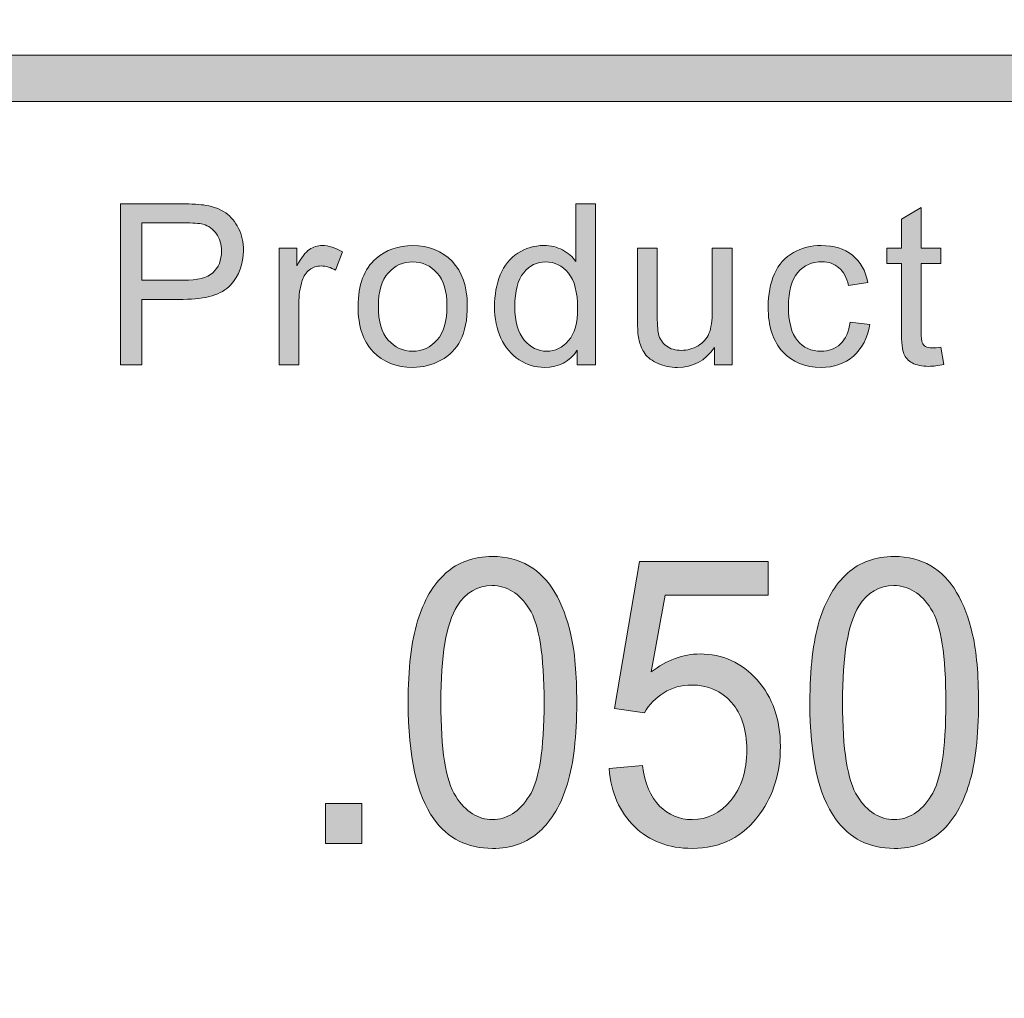
# Model space of a CAD drawing. Units: inches. Extents: x 0 to 8.5, y 0 to 11.
# Drawn here: x 5.2 to 5.5, y 0.7 to 1 of the extents above; entities that cross this region are included whole.
import ezdxf

# ---------------------------------------------------------------- set-up
doc = ezdxf.new("R2010")
doc.units = ezdxf.units.IN
doc.header["$MEASUREMENT"] = 0
doc.layers.add('Layer 1', color=7, linetype='Continuous', lineweight=0)

# ---------------------------------------------------------------- blocks, each defined once
blk = doc.blocks.new('Block_28')
at = {"layer": 'Layer 1'}
h = blk.add_hatch(color=7, dxfattribs=at)
h.dxf.hatch_style = 2
edge = h.paths.add_edge_path()
edge.add_spline(control_points=[(5.34032, 0.78529), (5.34032, 0.77173), (5.34176, 0.7627), (5.34463, 0.75819), (5.34751, 0.7537), (5.35105, 0.75145), (5.35527, 0.75145), (5.35948, 0.75145), (5.36302, 0.75372), (5.3659, 0.75822), (5.36877, 0.76274), (5.37021, 0.77176), (5.37021, 0.78529), (5.37021, 0.79891), (5.36877, 0.80794), (5.3659, 0.81242), (5.36302, 0.81689), (5.35944, 0.81913), (5.35516, 0.81913), (5.35094, 0.81913), (5.34757, 0.81717), (5.34507, 0.81321), (5.34189, 0.80817), (5.34032, 0.79887), (5.34032, 0.78529)], knot_values=[0, 0, 0, 0, 1, 1, 1, 2, 2, 2, 3, 3, 3, 4, 4, 4, 5, 5, 5, 6, 6, 6, 7, 7, 7, 8, 8, 8, 8], degree=3, periodic=0)
edge = h.paths.add_edge_path()
edge.add_spline(control_points=[(5.33088, 0.78529), (5.33088, 0.79507), (5.33179, 0.80294), (5.3336, 0.80889), (5.33542, 0.81486), (5.33813, 0.81946), (5.34172, 0.82269), (5.34531, 0.82591), (5.34983, 0.82754), (5.35527, 0.82754), (5.35928, 0.82754), (5.36279, 0.82665), (5.36583, 0.82486), (5.36886, 0.82307), (5.37135, 0.82049), (5.37333, 0.81713), (5.3753, 0.81376), (5.37684, 0.80967), (5.37797, 0.80484), (5.3791, 0.80001), (5.37965, 0.7935), (5.37965, 0.78529), (5.37965, 0.77559), (5.37876, 0.76777), (5.37695, 0.7618), (5.37515, 0.75585), (5.37245, 0.75123), (5.36887, 0.74799), (5.36528, 0.74474), (5.36074, 0.74311), (5.35527, 0.74311), (5.34805, 0.74311), (5.34239, 0.74597), (5.33827, 0.75168), (5.33335, 0.75856), (5.33088, 0.76976), (5.33088, 0.78529)], knot_values=[0, 0, 0, 0, 1, 1, 1, 2, 2, 2, 3, 3, 3, 4, 4, 4, 5, 5, 5, 6, 6, 6, 7, 7, 7, 8, 8, 8, 9, 9, 9, 10, 10, 10, 11, 11, 11, 12, 12, 12, 12], degree=3, periodic=0)
h = blk.add_hatch(color=7, dxfattribs=at)
h.dxf.hatch_style = 2
edge = h.paths.add_edge_path()
edge.add_spline(control_points=[(5.45654, 0.78529), (5.45654, 0.77173), (5.45798, 0.7627), (5.46086, 0.75819), (5.46373, 0.7537), (5.46727, 0.75145), (5.47149, 0.75145), (5.47571, 0.75145), (5.47925, 0.75372), (5.48212, 0.75822), (5.485, 0.76274), (5.48644, 0.77176), (5.48644, 0.78529), (5.48644, 0.79891), (5.485, 0.80794), (5.48212, 0.81242), (5.47925, 0.81689), (5.47567, 0.81913), (5.47138, 0.81913), (5.46716, 0.81913), (5.4638, 0.81717), (5.46129, 0.81321), (5.45812, 0.80817), (5.45654, 0.79887), (5.45654, 0.78529)], knot_values=[0, 0, 0, 0, 1, 1, 1, 2, 2, 2, 3, 3, 3, 4, 4, 4, 5, 5, 5, 6, 6, 6, 7, 7, 7, 8, 8, 8, 8], degree=3, periodic=0)
edge = h.paths.add_edge_path()
edge.add_spline(control_points=[(5.4471, 0.78529), (5.4471, 0.79507), (5.44801, 0.80294), (5.44983, 0.80889), (5.45165, 0.81486), (5.45436, 0.81946), (5.45794, 0.82269), (5.46153, 0.82591), (5.46605, 0.82754), (5.47149, 0.82754), (5.4755, 0.82754), (5.47902, 0.82665), (5.48206, 0.82486), (5.48508, 0.82307), (5.48758, 0.82049), (5.48956, 0.81713), (5.49152, 0.81376), (5.49307, 0.80967), (5.49419, 0.80484), (5.49532, 0.80001), (5.49588, 0.7935), (5.49588, 0.78529), (5.49588, 0.77559), (5.49498, 0.76777), (5.49318, 0.7618), (5.49137, 0.75585), (5.48867, 0.75123), (5.48509, 0.74799), (5.4815, 0.74474), (5.47697, 0.74311), (5.47149, 0.74311), (5.46427, 0.74311), (5.45862, 0.74597), (5.45449, 0.75168), (5.44957, 0.75856), (5.4471, 0.76976), (5.4471, 0.78529)], knot_values=[0, 0, 0, 0, 1, 1, 1, 2, 2, 2, 3, 3, 3, 4, 4, 4, 5, 5, 5, 6, 6, 6, 7, 7, 7, 8, 8, 8, 9, 9, 9, 10, 10, 10, 11, 11, 11, 12, 12, 12, 12], degree=3, periodic=0)
h = blk.add_hatch(color=7, dxfattribs=at)
h.dxf.hatch_style = 2
edge = h.paths.add_edge_path()
edge.add_spline(control_points=[(5.38898, 0.76618), (5.38898, 0.76618), (5.39863, 0.76708), (5.39863, 0.76708), (5.39933, 0.7619), (5.401, 0.75799), (5.40361, 0.75537), (5.4062, 0.75277), (5.40934, 0.75145), (5.41302, 0.75145), (5.41744, 0.75145), (5.42118, 0.7533), (5.42424, 0.75699), (5.4273, 0.76067), (5.42883, 0.76556), (5.42883, 0.77165), (5.42883, 0.77744), (5.42735, 0.78201), (5.42441, 0.78535), (5.42148, 0.7887), (5.41762, 0.79036), (5.41286, 0.79036), (5.4099, 0.79036), (5.40723, 0.78963), (5.40485, 0.78814), (5.40247, 0.78666), (5.40059, 0.78474), (5.39924, 0.78236), (5.39924, 0.78236), (5.39061, 0.7836), (5.39061, 0.7836), (5.39061, 0.7836), (5.39785, 0.82606), (5.39785, 0.82606), (5.39785, 0.82606), (5.43506, 0.82606), (5.43506, 0.82606), (5.43506, 0.82606), (5.43506, 0.81637), (5.43506, 0.81637), (5.43506, 0.81637), (5.40521, 0.81637), (5.40521, 0.81637), (5.40521, 0.81637), (5.40118, 0.79415), (5.40118, 0.79415), (5.40567, 0.79761), (5.41037, 0.79934), (5.41531, 0.79934), (5.42183, 0.79934), (5.42735, 0.79683), (5.43184, 0.79184), (5.43633, 0.78684), (5.43857, 0.78041), (5.43857, 0.77256), (5.43857, 0.76507), (5.4366, 0.7586), (5.43266, 0.75315), (5.42786, 0.74646), (5.42132, 0.74311), (5.41302, 0.74311), (5.40621, 0.74311), (5.40066, 0.74521), (5.39635, 0.74943), (5.39205, 0.75363), (5.38959, 0.75922), (5.38898, 0.76618)], knot_values=[0, 0, 0, 0, 1, 1, 1, 2, 2, 2, 3, 3, 3, 4, 4, 4, 5, 5, 5, 6, 6, 6, 7, 7, 7, 8, 8, 8, 9, 9, 9, 10, 10, 10, 11, 11, 11, 12, 12, 12, 13, 13, 13, 14, 14, 14, 15, 15, 15, 16, 16, 16, 17, 17, 17, 18, 18, 18, 19, 19, 19, 20, 20, 20, 21, 21, 21, 22, 22, 22, 22], degree=3, periodic=0)
h = blk.add_hatch(color=7, dxfattribs=at)
h.dxf.hatch_style = 2
edge = h.paths.add_edge_path()
edge.add_spline(control_points=[(5.30699, 0.74452), (5.30699, 0.74452), (5.30699, 0.75608), (5.30699, 0.75608), (5.30699, 0.75608), (5.31745, 0.75608), (5.31745, 0.75608), (5.31745, 0.75608), (5.31745, 0.74452), (5.31745, 0.74452), (5.31745, 0.74452), (5.30699, 0.74452), (5.30699, 0.74452)], knot_values=[0, 0, 0, 0, 1, 1, 1, 2, 2, 2, 3, 3, 3, 4, 4, 4, 4], degree=3, periodic=0)
for points, knots in [([(5.33088, 0.78529), (5.33088, 0.79507), (5.33179, 0.80294), (5.3336, 0.80889), (5.33542, 0.81486), (5.33813, 0.81946), (5.34172, 0.82269), (5.34531, 0.82591), (5.34983, 0.82754), (5.35527, 0.82754), (5.35928, 0.82754), (5.36279, 0.82665), (5.36583, 0.82486), (5.36886, 0.82307), (5.37135, 0.82049), (5.37333, 0.81713), (5.3753, 0.81376), (5.37684, 0.80967), (5.37797, 0.80484), (5.3791, 0.80001), (5.37965, 0.7935), (5.37965, 0.78529), (5.37965, 0.77559), (5.37876, 0.76777), (5.37695, 0.7618), (5.37515, 0.75585), (5.37245, 0.75123), (5.36887, 0.74799), (5.36528, 0.74474), (5.36074, 0.74311), (5.35527, 0.74311), (5.34805, 0.74311), (5.34239, 0.74597), (5.33827, 0.75168), (5.33335, 0.75856), (5.33088, 0.76976), (5.33088, 0.78529)], [0, 0, 0, 0, 1, 1, 1, 2, 2, 2, 3, 3, 3, 4, 4, 4, 5, 5, 5, 6, 6, 6, 7, 7, 7, 8, 8, 8, 9, 9, 9, 10, 10, 10, 11, 11, 11, 12, 12, 12, 12]), ([(5.4471, 0.78529), (5.4471, 0.79507), (5.44801, 0.80294), (5.44983, 0.80889), (5.45165, 0.81486), (5.45436, 0.81946), (5.45794, 0.82269), (5.46153, 0.82591), (5.46605, 0.82754), (5.47149, 0.82754), (5.4755, 0.82754), (5.47902, 0.82665), (5.48206, 0.82486), (5.48508, 0.82307), (5.48758, 0.82049), (5.48956, 0.81713), (5.49152, 0.81376), (5.49307, 0.80967), (5.49419, 0.80484), (5.49532, 0.80001), (5.49588, 0.7935), (5.49588, 0.78529), (5.49588, 0.77559), (5.49498, 0.76777), (5.49318, 0.7618), (5.49137, 0.75585), (5.48867, 0.75123), (5.48509, 0.74799), (5.4815, 0.74474), (5.47697, 0.74311), (5.47149, 0.74311), (5.46427, 0.74311), (5.45862, 0.74597), (5.45449, 0.75168), (5.44957, 0.75856), (5.4471, 0.76976), (5.4471, 0.78529)], [0, 0, 0, 0, 1, 1, 1, 2, 2, 2, 3, 3, 3, 4, 4, 4, 5, 5, 5, 6, 6, 6, 7, 7, 7, 8, 8, 8, 9, 9, 9, 10, 10, 10, 11, 11, 11, 12, 12, 12, 12]), ([(5.38898, 0.76618), (5.38898, 0.76618), (5.39863, 0.76708), (5.39863, 0.76708), (5.39933, 0.7619), (5.401, 0.75799), (5.40361, 0.75537), (5.4062, 0.75277), (5.40934, 0.75145), (5.41302, 0.75145), (5.41744, 0.75145), (5.42118, 0.7533), (5.42424, 0.75699), (5.4273, 0.76067), (5.42883, 0.76556), (5.42883, 0.77165), (5.42883, 0.77744), (5.42735, 0.78201), (5.42441, 0.78535), (5.42148, 0.7887), (5.41762, 0.79036), (5.41286, 0.79036), (5.4099, 0.79036), (5.40723, 0.78963), (5.40485, 0.78814), (5.40247, 0.78666), (5.40059, 0.78474), (5.39924, 0.78236), (5.39924, 0.78236), (5.39061, 0.7836), (5.39061, 0.7836), (5.39061, 0.7836), (5.39785, 0.82606), (5.39785, 0.82606), (5.39785, 0.82606), (5.43506, 0.82606), (5.43506, 0.82606), (5.43506, 0.82606), (5.43506, 0.81637), (5.43506, 0.81637), (5.43506, 0.81637), (5.40521, 0.81637), (5.40521, 0.81637), (5.40521, 0.81637), (5.40118, 0.79415), (5.40118, 0.79415), (5.40567, 0.79761), (5.41037, 0.79934), (5.41531, 0.79934), (5.42183, 0.79934), (5.42735, 0.79683), (5.43184, 0.79184), (5.43633, 0.78684), (5.43857, 0.78041), (5.43857, 0.77256), (5.43857, 0.76507), (5.4366, 0.7586), (5.43266, 0.75315), (5.42786, 0.74646), (5.42132, 0.74311), (5.41302, 0.74311), (5.40621, 0.74311), (5.40066, 0.74521), (5.39635, 0.74943), (5.39205, 0.75363), (5.38959, 0.75922), (5.38898, 0.76618)], [0, 0, 0, 0, 1, 1, 1, 2, 2, 2, 3, 3, 3, 4, 4, 4, 5, 5, 5, 6, 6, 6, 7, 7, 7, 8, 8, 8, 9, 9, 9, 10, 10, 10, 11, 11, 11, 12, 12, 12, 13, 13, 13, 14, 14, 14, 15, 15, 15, 16, 16, 16, 17, 17, 17, 18, 18, 18, 19, 19, 19, 20, 20, 20, 21, 21, 21, 22, 22, 22, 22]), ([(5.34032, 0.78529), (5.34032, 0.77173), (5.34176, 0.7627), (5.34463, 0.75819), (5.34751, 0.7537), (5.35105, 0.75145), (5.35527, 0.75145), (5.35948, 0.75145), (5.36302, 0.75372), (5.3659, 0.75822), (5.36877, 0.76274), (5.37021, 0.77176), (5.37021, 0.78529), (5.37021, 0.79891), (5.36877, 0.80794), (5.3659, 0.81242), (5.36302, 0.81689), (5.35944, 0.81913), (5.35516, 0.81913), (5.35094, 0.81913), (5.34757, 0.81717), (5.34507, 0.81321), (5.34189, 0.80817), (5.34032, 0.79887), (5.34032, 0.78529)], [0, 0, 0, 0, 1, 1, 1, 2, 2, 2, 3, 3, 3, 4, 4, 4, 5, 5, 5, 6, 6, 6, 7, 7, 7, 8, 8, 8, 8]), ([(5.45654, 0.78529), (5.45654, 0.77173), (5.45798, 0.7627), (5.46086, 0.75819), (5.46373, 0.7537), (5.46727, 0.75145), (5.47149, 0.75145), (5.47571, 0.75145), (5.47925, 0.75372), (5.48212, 0.75822), (5.485, 0.76274), (5.48644, 0.77176), (5.48644, 0.78529), (5.48644, 0.79891), (5.485, 0.80794), (5.48212, 0.81242), (5.47925, 0.81689), (5.47567, 0.81913), (5.47138, 0.81913), (5.46716, 0.81913), (5.4638, 0.81717), (5.46129, 0.81321), (5.45812, 0.80817), (5.45654, 0.79887), (5.45654, 0.78529)], [0, 0, 0, 0, 1, 1, 1, 2, 2, 2, 3, 3, 3, 4, 4, 4, 5, 5, 5, 6, 6, 6, 7, 7, 7, 8, 8, 8, 8]), ([(5.30699, 0.74452), (5.30699, 0.74452), (5.30699, 0.75608), (5.30699, 0.75608), (5.30699, 0.75608), (5.31745, 0.75608), (5.31745, 0.75608), (5.31745, 0.75608), (5.31745, 0.74452), (5.31745, 0.74452), (5.31745, 0.74452), (5.30699, 0.74452), (5.30699, 0.74452)], [0, 0, 0, 0, 1, 1, 1, 2, 2, 2, 3, 3, 3, 4, 4, 4, 4])]:
    blk.add_open_spline(points, degree=3, knots=knots, dxfattribs=at)
blk = doc.blocks.new('Block_27')
at = {"layer": 'Layer 1'}
blk.add_blockref('Block_28', (0, 0), dxfattribs=at)
blk = doc.blocks.new('Block_48')
at = {"layer": 'Layer 1'}
h = blk.add_hatch(color=7, dxfattribs=at)
h.dxf.hatch_style = 2
edge = h.paths.add_edge_path()
edge.add_spline(control_points=[(5.25385, 0.90742), (5.25385, 0.90742), (5.2659, 0.90742), (5.2659, 0.90742), (5.26987, 0.90742), (5.27269, 0.90815), (5.27437, 0.90963), (5.27604, 0.91112), (5.27688, 0.91319), (5.27688, 0.91589), (5.27688, 0.91783), (5.27638, 0.9195), (5.2754, 0.92088), (5.27441, 0.92228), (5.27313, 0.92319), (5.27151, 0.92364), (5.27047, 0.92391), (5.26855, 0.92405), (5.26576, 0.92405), (5.26576, 0.92405), (5.25385, 0.92405), (5.25385, 0.92405), (5.25385, 0.92405), (5.25385, 0.90742), (5.25385, 0.90742)], knot_values=[0, 0, 0, 0, 1, 1, 1, 2, 2, 2, 3, 3, 3, 4, 4, 4, 5, 5, 5, 6, 6, 6, 7, 7, 7, 8, 8, 8, 8], degree=3, periodic=0)
edge = h.paths.add_edge_path()
edge.add_spline(control_points=[(5.24769, 0.88299), (5.24769, 0.88299), (5.24769, 0.92954), (5.24769, 0.92954), (5.24769, 0.92954), (5.26526, 0.92954), (5.26526, 0.92954), (5.26835, 0.92954), (5.27071, 0.9294), (5.27234, 0.9291), (5.27462, 0.92872), (5.27654, 0.92799), (5.27809, 0.92692), (5.27964, 0.92585), (5.28087, 0.92436), (5.28182, 0.92243), (5.28276, 0.92051), (5.28323, 0.91839), (5.28323, 0.91608), (5.28323, 0.91212), (5.28197, 0.90877), (5.27945, 0.90603), (5.27694, 0.90329), (5.27238, 0.90191), (5.2658, 0.90191), (5.2658, 0.90191), (5.25385, 0.90191), (5.25385, 0.90191), (5.25385, 0.90191), (5.25385, 0.88299), (5.25385, 0.88299), (5.25385, 0.88299), (5.24769, 0.88299), (5.24769, 0.88299)], knot_values=[0, 0, 0, 0, 1, 1, 1, 2, 2, 2, 3, 3, 3, 4, 4, 4, 5, 5, 5, 6, 6, 6, 7, 7, 7, 8, 8, 8, 9, 9, 9, 10, 10, 10, 11, 11, 11, 11], degree=3, periodic=0)
h = blk.add_hatch(color=7, dxfattribs=at)
h.dxf.hatch_style = 2
edge = h.paths.add_edge_path()
edge.add_spline(control_points=[(5.36174, 0.89982), (5.36174, 0.89551), (5.36264, 0.89227), (5.36446, 0.89014), (5.36629, 0.88799), (5.36844, 0.88692), (5.37092, 0.88692), (5.37341, 0.88692), (5.37553, 0.88795), (5.37728, 0.88999), (5.37903, 0.89204), (5.3799, 0.89516), (5.3799, 0.89935), (5.3799, 0.90396), (5.37901, 0.90735), (5.37724, 0.90951), (5.37546, 0.91166), (5.37326, 0.91275), (5.37066, 0.91275), (5.36812, 0.91275), (5.36599, 0.9117), (5.3643, 0.90963), (5.36259, 0.90755), (5.36174, 0.90428), (5.36174, 0.89982)], knot_values=[0, 0, 0, 0, 1, 1, 1, 2, 2, 2, 3, 3, 3, 4, 4, 4, 5, 5, 5, 6, 6, 6, 7, 7, 7, 8, 8, 8, 8], degree=3, periodic=0)
edge = h.paths.add_edge_path()
edge.add_spline(control_points=[(5.3798, 0.88299), (5.3798, 0.88299), (5.3798, 0.88725), (5.3798, 0.88725), (5.37767, 0.8839), (5.37453, 0.88223), (5.37037, 0.88223), (5.36769, 0.88223), (5.36521, 0.88296), (5.36296, 0.88445), (5.3607, 0.88593), (5.35895, 0.88801), (5.35772, 0.89065), (5.35649, 0.89331), (5.35586, 0.89636), (5.35586, 0.89982), (5.35586, 0.90318), (5.35642, 0.90624), (5.35754, 0.90898), (5.35867, 0.91173), (5.36035, 0.91382), (5.36259, 0.91528), (5.36484, 0.91675), (5.36735, 0.91748), (5.37012, 0.91748), (5.37215, 0.91748), (5.37396, 0.91705), (5.37556, 0.91619), (5.37714, 0.91534), (5.37843, 0.91421), (5.37942, 0.91284), (5.37942, 0.91284), (5.37942, 0.92954), (5.37942, 0.92954), (5.37942, 0.92954), (5.3851, 0.92954), (5.3851, 0.92954), (5.3851, 0.92954), (5.3851, 0.88299), (5.3851, 0.88299), (5.3851, 0.88299), (5.3798, 0.88299), (5.3798, 0.88299)], knot_values=[0, 0, 0, 0, 1, 1, 1, 2, 2, 2, 3, 3, 3, 4, 4, 4, 5, 5, 5, 6, 6, 6, 7, 7, 7, 8, 8, 8, 9, 9, 9, 10, 10, 10, 11, 11, 11, 12, 12, 12, 13, 13, 13, 14, 14, 14, 14], degree=3, periodic=0)
h = blk.add_hatch(color=7, dxfattribs=at)
h.dxf.hatch_style = 2
edge = h.paths.add_edge_path()
edge.add_spline(control_points=[(5.48503, 0.8881), (5.48503, 0.8881), (5.48585, 0.88306), (5.48585, 0.88306), (5.48424, 0.88272), (5.4828, 0.88254), (5.48154, 0.88254), (5.47947, 0.88254), (5.47785, 0.88287), (5.47671, 0.88353), (5.47557, 0.88418), (5.47476, 0.88505), (5.4743, 0.88612), (5.47384, 0.88718), (5.47359, 0.88943), (5.47359, 0.89286), (5.47359, 0.89286), (5.47359, 0.91227), (5.47359, 0.91227), (5.47359, 0.91227), (5.4694, 0.91227), (5.4694, 0.91227), (5.4694, 0.91227), (5.4694, 0.91672), (5.4694, 0.91672), (5.4694, 0.91672), (5.47359, 0.91672), (5.47359, 0.91672), (5.47359, 0.91672), (5.47359, 0.92506), (5.47359, 0.92506), (5.47359, 0.92506), (5.47928, 0.92849), (5.47928, 0.92849), (5.47928, 0.92849), (5.47928, 0.91672), (5.47928, 0.91672), (5.47928, 0.91672), (5.48503, 0.91672), (5.48503, 0.91672), (5.48503, 0.91672), (5.48503, 0.91227), (5.48503, 0.91227), (5.48503, 0.91227), (5.47928, 0.91227), (5.47928, 0.91227), (5.47928, 0.91227), (5.47928, 0.89255), (5.47928, 0.89255), (5.47928, 0.89092), (5.47938, 0.88987), (5.47959, 0.8894), (5.47979, 0.88894), (5.48012, 0.88856), (5.48056, 0.88829), (5.48102, 0.88802), (5.48168, 0.88789), (5.48252, 0.88789), (5.48315, 0.88789), (5.484, 0.88795), (5.48503, 0.8881)], knot_values=[0, 0, 0, 0, 1, 1, 1, 2, 2, 2, 3, 3, 3, 4, 4, 4, 5, 5, 5, 6, 6, 6, 7, 7, 7, 8, 8, 8, 9, 9, 9, 10, 10, 10, 11, 11, 11, 12, 12, 12, 13, 13, 13, 14, 14, 14, 15, 15, 15, 16, 16, 16, 17, 17, 17, 18, 18, 18, 19, 19, 19, 20, 20, 20, 20], degree=3, periodic=0)
h = blk.add_hatch(color=7, dxfattribs=at)
h.dxf.hatch_style = 2
edge = h.paths.add_edge_path()
edge.add_spline(control_points=[(5.29352, 0.88299), (5.29352, 0.88299), (5.29352, 0.91672), (5.29352, 0.91672), (5.29352, 0.91672), (5.29868, 0.91672), (5.29868, 0.91672), (5.29868, 0.91672), (5.29868, 0.91161), (5.29868, 0.91161), (5.29998, 0.91399), (5.3012, 0.91557), (5.30231, 0.91633), (5.30343, 0.9171), (5.30465, 0.91748), (5.30598, 0.91748), (5.3079, 0.91748), (5.30987, 0.91686), (5.31185, 0.91564), (5.31185, 0.91564), (5.30988, 0.91033), (5.30988, 0.91033), (5.30849, 0.91116), (5.30709, 0.91157), (5.30569, 0.91157), (5.30444, 0.91157), (5.30332, 0.9112), (5.30233, 0.91044), (5.30134, 0.9097), (5.30062, 0.90865), (5.3002, 0.90732), (5.29956, 0.90529), (5.29925, 0.90306), (5.29925, 0.90065), (5.29925, 0.90065), (5.29925, 0.88299), (5.29925, 0.88299), (5.29925, 0.88299), (5.29352, 0.88299), (5.29352, 0.88299)], knot_values=[0, 0, 0, 0, 1, 1, 1, 2, 2, 2, 3, 3, 3, 4, 4, 4, 5, 5, 5, 6, 6, 6, 7, 7, 7, 8, 8, 8, 9, 9, 9, 10, 10, 10, 11, 11, 11, 12, 12, 12, 13, 13, 13, 13], degree=3, periodic=0)
h = blk.add_hatch(color=7, dxfattribs=at)
h.dxf.hatch_style = 2
edge = h.paths.add_edge_path()
edge.add_spline(control_points=[(5.32225, 0.89985), (5.32225, 0.89553), (5.3232, 0.89229), (5.32509, 0.89015), (5.32697, 0.88801), (5.32935, 0.88692), (5.33219, 0.88692), (5.33503, 0.88692), (5.33739, 0.88801), (5.33927, 0.89016), (5.34116, 0.89232), (5.34211, 0.89562), (5.34211, 0.90004), (5.34211, 0.90422), (5.34116, 0.90738), (5.33926, 0.90952), (5.33736, 0.91168), (5.33502, 0.91275), (5.33219, 0.91275), (5.32935, 0.91275), (5.32697, 0.91168), (5.32509, 0.90953), (5.3232, 0.9074), (5.32225, 0.90417), (5.32225, 0.89985)], knot_values=[0, 0, 0, 0, 1, 1, 1, 2, 2, 2, 3, 3, 3, 4, 4, 4, 5, 5, 5, 6, 6, 6, 7, 7, 7, 8, 8, 8, 8], degree=3, periodic=0)
edge = h.paths.add_edge_path()
edge.add_spline(control_points=[(5.31638, 0.89985), (5.31638, 0.9061), (5.31812, 0.91073), (5.32159, 0.91372), (5.32449, 0.91623), (5.32803, 0.91748), (5.33219, 0.91748), (5.33683, 0.91748), (5.34062, 0.91596), (5.34356, 0.91292), (5.3465, 0.90988), (5.34798, 0.90568), (5.34798, 0.90032), (5.34798, 0.89598), (5.34733, 0.89258), (5.34603, 0.89008), (5.34473, 0.8876), (5.34283, 0.88566), (5.34035, 0.88429), (5.33785, 0.88292), (5.33514, 0.88223), (5.33219, 0.88223), (5.32747, 0.88223), (5.32366, 0.88373), (5.32075, 0.88677), (5.31784, 0.8898), (5.31638, 0.89415), (5.31638, 0.89985)], knot_values=[0, 0, 0, 0, 1, 1, 1, 2, 2, 2, 3, 3, 3, 4, 4, 4, 5, 5, 5, 6, 6, 6, 7, 7, 7, 8, 8, 8, 9, 9, 9, 9], degree=3, periodic=0)
h = blk.add_hatch(color=7, dxfattribs=at)
h.dxf.hatch_style = 2
edge = h.paths.add_edge_path()
edge.add_spline(control_points=[(5.45878, 0.89535), (5.45878, 0.89535), (5.4644, 0.89461), (5.4644, 0.89461), (5.46379, 0.89073), (5.46221, 0.88771), (5.45968, 0.88551), (5.45715, 0.88333), (5.45405, 0.88223), (5.45036, 0.88223), (5.44575, 0.88223), (5.44203, 0.88373), (5.43924, 0.88675), (5.43643, 0.88977), (5.43502, 0.8941), (5.43502, 0.89973), (5.43502, 0.90336), (5.43563, 0.90655), (5.43684, 0.90929), (5.43804, 0.91201), (5.43987, 0.91406), (5.44234, 0.91543), (5.44481, 0.91679), (5.4475, 0.91748), (5.4504, 0.91748), (5.45406, 0.91748), (5.45704, 0.91654), (5.45938, 0.9147), (5.46171, 0.91284), (5.4632, 0.91021), (5.46385, 0.90681), (5.46385, 0.90681), (5.45831, 0.90595), (5.45831, 0.90595), (5.45778, 0.90822), (5.45683, 0.90993), (5.45549, 0.91106), (5.45414, 0.9122), (5.45251, 0.91277), (5.45062, 0.91277), (5.44774, 0.91277), (5.44539, 0.91174), (5.44359, 0.90968), (5.4418, 0.90762), (5.44089, 0.90435), (5.44089, 0.89989), (5.44089, 0.89536), (5.44176, 0.89206), (5.4435, 0.89), (5.44523, 0.88795), (5.4475, 0.88692), (5.4503, 0.88692), (5.45254, 0.88692), (5.45441, 0.88761), (5.45592, 0.889), (5.45742, 0.89037), (5.45837, 0.89248), (5.45878, 0.89535)], knot_values=[0, 0, 0, 0, 1, 1, 1, 2, 2, 2, 3, 3, 3, 4, 4, 4, 5, 5, 5, 6, 6, 6, 7, 7, 7, 8, 8, 8, 9, 9, 9, 10, 10, 10, 11, 11, 11, 12, 12, 12, 13, 13, 13, 14, 14, 14, 15, 15, 15, 16, 16, 16, 17, 17, 17, 18, 18, 18, 19, 19, 19, 19], degree=3, periodic=0)
h = blk.add_hatch(color=7, dxfattribs=at)
h.dxf.hatch_style = 2
edge = h.paths.add_edge_path()
edge.add_spline(control_points=[(5.41946, 0.88299), (5.41946, 0.88299), (5.41946, 0.88794), (5.41946, 0.88794), (5.41683, 0.88413), (5.41326, 0.88223), (5.40876, 0.88223), (5.40677, 0.88223), (5.40491, 0.88261), (5.40318, 0.88337), (5.40145, 0.88413), (5.40017, 0.88509), (5.39933, 0.88624), (5.39851, 0.8874), (5.39791, 0.88881), (5.39757, 0.89049), (5.39734, 0.8916), (5.39723, 0.89338), (5.39723, 0.89582), (5.39723, 0.89582), (5.39723, 0.91672), (5.39723, 0.91672), (5.39723, 0.91672), (5.40294, 0.91672), (5.40294, 0.91672), (5.40294, 0.91672), (5.40294, 0.898), (5.40294, 0.898), (5.40294, 0.89502), (5.40306, 0.89301), (5.40329, 0.89198), (5.40365, 0.89048), (5.40442, 0.8893), (5.40559, 0.88844), (5.40674, 0.88757), (5.40819, 0.88715), (5.4099, 0.88715), (5.41161, 0.88715), (5.41322, 0.88759), (5.41473, 0.88847), (5.41623, 0.88935), (5.41729, 0.89054), (5.41791, 0.89205), (5.41854, 0.89357), (5.41885, 0.89577), (5.41885, 0.89864), (5.41885, 0.89864), (5.41885, 0.91672), (5.41885, 0.91672), (5.41885, 0.91672), (5.42457, 0.91672), (5.42457, 0.91672), (5.42457, 0.91672), (5.42457, 0.88299), (5.42457, 0.88299), (5.42457, 0.88299), (5.41946, 0.88299), (5.41946, 0.88299)], knot_values=[0, 0, 0, 0, 1, 1, 1, 2, 2, 2, 3, 3, 3, 4, 4, 4, 5, 5, 5, 6, 6, 6, 7, 7, 7, 8, 8, 8, 9, 9, 9, 10, 10, 10, 11, 11, 11, 12, 12, 12, 13, 13, 13, 14, 14, 14, 15, 15, 15, 16, 16, 16, 17, 17, 17, 18, 18, 18, 19, 19, 19, 19], degree=3, periodic=0)
for points, knots in [([(5.24769, 0.88299), (5.24769, 0.88299), (5.24769, 0.92954), (5.24769, 0.92954), (5.24769, 0.92954), (5.26526, 0.92954), (5.26526, 0.92954), (5.26835, 0.92954), (5.27071, 0.9294), (5.27234, 0.9291), (5.27462, 0.92872), (5.27654, 0.92799), (5.27809, 0.92692), (5.27964, 0.92585), (5.28087, 0.92436), (5.28182, 0.92243), (5.28276, 0.92051), (5.28323, 0.91839), (5.28323, 0.91608), (5.28323, 0.91212), (5.28197, 0.90877), (5.27945, 0.90603), (5.27694, 0.90329), (5.27238, 0.90191), (5.2658, 0.90191), (5.2658, 0.90191), (5.25385, 0.90191), (5.25385, 0.90191), (5.25385, 0.90191), (5.25385, 0.88299), (5.25385, 0.88299), (5.25385, 0.88299), (5.24769, 0.88299), (5.24769, 0.88299)], [0, 0, 0, 0, 1, 1, 1, 2, 2, 2, 3, 3, 3, 4, 4, 4, 5, 5, 5, 6, 6, 6, 7, 7, 7, 8, 8, 8, 9, 9, 9, 10, 10, 10, 11, 11, 11, 11]), ([(5.3798, 0.88299), (5.3798, 0.88299), (5.3798, 0.88725), (5.3798, 0.88725), (5.37767, 0.8839), (5.37453, 0.88223), (5.37037, 0.88223), (5.36769, 0.88223), (5.36521, 0.88296), (5.36296, 0.88445), (5.3607, 0.88593), (5.35895, 0.88801), (5.35772, 0.89065), (5.35649, 0.89331), (5.35586, 0.89636), (5.35586, 0.89982), (5.35586, 0.90318), (5.35642, 0.90624), (5.35754, 0.90898), (5.35867, 0.91173), (5.36035, 0.91382), (5.36259, 0.91528), (5.36484, 0.91675), (5.36735, 0.91748), (5.37012, 0.91748), (5.37215, 0.91748), (5.37396, 0.91705), (5.37556, 0.91619), (5.37714, 0.91534), (5.37843, 0.91421), (5.37942, 0.91284), (5.37942, 0.91284), (5.37942, 0.92954), (5.37942, 0.92954), (5.37942, 0.92954), (5.3851, 0.92954), (5.3851, 0.92954), (5.3851, 0.92954), (5.3851, 0.88299), (5.3851, 0.88299), (5.3851, 0.88299), (5.3798, 0.88299), (5.3798, 0.88299)], [0, 0, 0, 0, 1, 1, 1, 2, 2, 2, 3, 3, 3, 4, 4, 4, 5, 5, 5, 6, 6, 6, 7, 7, 7, 8, 8, 8, 9, 9, 9, 10, 10, 10, 11, 11, 11, 12, 12, 12, 13, 13, 13, 14, 14, 14, 14]), ([(5.48503, 0.8881), (5.48503, 0.8881), (5.48585, 0.88306), (5.48585, 0.88306), (5.48424, 0.88272), (5.4828, 0.88254), (5.48154, 0.88254), (5.47947, 0.88254), (5.47785, 0.88287), (5.47671, 0.88353), (5.47557, 0.88418), (5.47476, 0.88505), (5.4743, 0.88612), (5.47384, 0.88718), (5.47359, 0.88943), (5.47359, 0.89286), (5.47359, 0.89286), (5.47359, 0.91227), (5.47359, 0.91227), (5.47359, 0.91227), (5.4694, 0.91227), (5.4694, 0.91227), (5.4694, 0.91227), (5.4694, 0.91672), (5.4694, 0.91672), (5.4694, 0.91672), (5.47359, 0.91672), (5.47359, 0.91672), (5.47359, 0.91672), (5.47359, 0.92506), (5.47359, 0.92506), (5.47359, 0.92506), (5.47928, 0.92849), (5.47928, 0.92849), (5.47928, 0.92849), (5.47928, 0.91672), (5.47928, 0.91672), (5.47928, 0.91672), (5.48503, 0.91672), (5.48503, 0.91672), (5.48503, 0.91672), (5.48503, 0.91227), (5.48503, 0.91227), (5.48503, 0.91227), (5.47928, 0.91227), (5.47928, 0.91227), (5.47928, 0.91227), (5.47928, 0.89255), (5.47928, 0.89255), (5.47928, 0.89092), (5.47938, 0.88987), (5.47959, 0.8894), (5.47979, 0.88894), (5.48012, 0.88856), (5.48056, 0.88829), (5.48102, 0.88802), (5.48168, 0.88789), (5.48252, 0.88789), (5.48315, 0.88789), (5.484, 0.88795), (5.48503, 0.8881)], [0, 0, 0, 0, 1, 1, 1, 2, 2, 2, 3, 3, 3, 4, 4, 4, 5, 5, 5, 6, 6, 6, 7, 7, 7, 8, 8, 8, 9, 9, 9, 10, 10, 10, 11, 11, 11, 12, 12, 12, 13, 13, 13, 14, 14, 14, 15, 15, 15, 16, 16, 16, 17, 17, 17, 18, 18, 18, 19, 19, 19, 20, 20, 20, 20]), ([(5.25385, 0.90742), (5.25385, 0.90742), (5.2659, 0.90742), (5.2659, 0.90742), (5.26987, 0.90742), (5.27269, 0.90815), (5.27437, 0.90963), (5.27604, 0.91112), (5.27688, 0.91319), (5.27688, 0.91589), (5.27688, 0.91783), (5.27638, 0.9195), (5.2754, 0.92088), (5.27441, 0.92228), (5.27313, 0.92319), (5.27151, 0.92364), (5.27047, 0.92391), (5.26855, 0.92405), (5.26576, 0.92405), (5.26576, 0.92405), (5.25385, 0.92405), (5.25385, 0.92405), (5.25385, 0.92405), (5.25385, 0.90742), (5.25385, 0.90742)], [0, 0, 0, 0, 1, 1, 1, 2, 2, 2, 3, 3, 3, 4, 4, 4, 5, 5, 5, 6, 6, 6, 7, 7, 7, 8, 8, 8, 8]), ([(5.29352, 0.88299), (5.29352, 0.88299), (5.29352, 0.91672), (5.29352, 0.91672), (5.29352, 0.91672), (5.29868, 0.91672), (5.29868, 0.91672), (5.29868, 0.91672), (5.29868, 0.91161), (5.29868, 0.91161), (5.29998, 0.91399), (5.3012, 0.91557), (5.30231, 0.91633), (5.30343, 0.9171), (5.30465, 0.91748), (5.30598, 0.91748), (5.3079, 0.91748), (5.30987, 0.91686), (5.31185, 0.91564), (5.31185, 0.91564), (5.30988, 0.91033), (5.30988, 0.91033), (5.30849, 0.91116), (5.30709, 0.91157), (5.30569, 0.91157), (5.30444, 0.91157), (5.30332, 0.9112), (5.30233, 0.91044), (5.30134, 0.9097), (5.30062, 0.90865), (5.3002, 0.90732), (5.29956, 0.90529), (5.29925, 0.90306), (5.29925, 0.90065), (5.29925, 0.90065), (5.29925, 0.88299), (5.29925, 0.88299), (5.29925, 0.88299), (5.29352, 0.88299), (5.29352, 0.88299)], [0, 0, 0, 0, 1, 1, 1, 2, 2, 2, 3, 3, 3, 4, 4, 4, 5, 5, 5, 6, 6, 6, 7, 7, 7, 8, 8, 8, 9, 9, 9, 10, 10, 10, 11, 11, 11, 12, 12, 12, 13, 13, 13, 13]), ([(5.31638, 0.89985), (5.31638, 0.9061), (5.31812, 0.91073), (5.32159, 0.91372), (5.32449, 0.91623), (5.32803, 0.91748), (5.33219, 0.91748), (5.33683, 0.91748), (5.34062, 0.91596), (5.34356, 0.91292), (5.3465, 0.90988), (5.34798, 0.90568), (5.34798, 0.90032), (5.34798, 0.89598), (5.34733, 0.89258), (5.34603, 0.89008), (5.34473, 0.8876), (5.34283, 0.88566), (5.34035, 0.88429), (5.33785, 0.88292), (5.33514, 0.88223), (5.33219, 0.88223), (5.32747, 0.88223), (5.32366, 0.88373), (5.32075, 0.88677), (5.31784, 0.8898), (5.31638, 0.89415), (5.31638, 0.89985)], [0, 0, 0, 0, 1, 1, 1, 2, 2, 2, 3, 3, 3, 4, 4, 4, 5, 5, 5, 6, 6, 6, 7, 7, 7, 8, 8, 8, 9, 9, 9, 9]), ([(5.45878, 0.89535), (5.45878, 0.89535), (5.4644, 0.89461), (5.4644, 0.89461), (5.46379, 0.89073), (5.46221, 0.88771), (5.45968, 0.88551), (5.45715, 0.88333), (5.45405, 0.88223), (5.45036, 0.88223), (5.44575, 0.88223), (5.44203, 0.88373), (5.43924, 0.88675), (5.43643, 0.88977), (5.43502, 0.8941), (5.43502, 0.89973), (5.43502, 0.90336), (5.43563, 0.90655), (5.43684, 0.90929), (5.43804, 0.91201), (5.43987, 0.91406), (5.44234, 0.91543), (5.44481, 0.91679), (5.4475, 0.91748), (5.4504, 0.91748), (5.45406, 0.91748), (5.45704, 0.91654), (5.45938, 0.9147), (5.46171, 0.91284), (5.4632, 0.91021), (5.46385, 0.90681), (5.46385, 0.90681), (5.45831, 0.90595), (5.45831, 0.90595), (5.45778, 0.90822), (5.45683, 0.90993), (5.45549, 0.91106), (5.45414, 0.9122), (5.45251, 0.91277), (5.45062, 0.91277), (5.44774, 0.91277), (5.44539, 0.91174), (5.44359, 0.90968), (5.4418, 0.90762), (5.44089, 0.90435), (5.44089, 0.89989), (5.44089, 0.89536), (5.44176, 0.89206), (5.4435, 0.89), (5.44523, 0.88795), (5.4475, 0.88692), (5.4503, 0.88692), (5.45254, 0.88692), (5.45441, 0.88761), (5.45592, 0.889), (5.45742, 0.89037), (5.45837, 0.89248), (5.45878, 0.89535)], [0, 0, 0, 0, 1, 1, 1, 2, 2, 2, 3, 3, 3, 4, 4, 4, 5, 5, 5, 6, 6, 6, 7, 7, 7, 8, 8, 8, 9, 9, 9, 10, 10, 10, 11, 11, 11, 12, 12, 12, 13, 13, 13, 14, 14, 14, 15, 15, 15, 16, 16, 16, 17, 17, 17, 18, 18, 18, 19, 19, 19, 19]), ([(5.41946, 0.88299), (5.41946, 0.88299), (5.41946, 0.88794), (5.41946, 0.88794), (5.41683, 0.88413), (5.41326, 0.88223), (5.40876, 0.88223), (5.40677, 0.88223), (5.40491, 0.88261), (5.40318, 0.88337), (5.40145, 0.88413), (5.40017, 0.88509), (5.39933, 0.88624), (5.39851, 0.8874), (5.39791, 0.88881), (5.39757, 0.89049), (5.39734, 0.8916), (5.39723, 0.89338), (5.39723, 0.89582), (5.39723, 0.89582), (5.39723, 0.91672), (5.39723, 0.91672), (5.39723, 0.91672), (5.40294, 0.91672), (5.40294, 0.91672), (5.40294, 0.91672), (5.40294, 0.898), (5.40294, 0.898), (5.40294, 0.89502), (5.40306, 0.89301), (5.40329, 0.89198), (5.40365, 0.89048), (5.40442, 0.8893), (5.40559, 0.88844), (5.40674, 0.88757), (5.40819, 0.88715), (5.4099, 0.88715), (5.41161, 0.88715), (5.41322, 0.88759), (5.41473, 0.88847), (5.41623, 0.88935), (5.41729, 0.89054), (5.41791, 0.89205), (5.41854, 0.89357), (5.41885, 0.89577), (5.41885, 0.89864), (5.41885, 0.89864), (5.41885, 0.91672), (5.41885, 0.91672), (5.41885, 0.91672), (5.42457, 0.91672), (5.42457, 0.91672), (5.42457, 0.91672), (5.42457, 0.88299), (5.42457, 0.88299), (5.42457, 0.88299), (5.41946, 0.88299), (5.41946, 0.88299)], [0, 0, 0, 0, 1, 1, 1, 2, 2, 2, 3, 3, 3, 4, 4, 4, 5, 5, 5, 6, 6, 6, 7, 7, 7, 8, 8, 8, 9, 9, 9, 10, 10, 10, 11, 11, 11, 12, 12, 12, 13, 13, 13, 14, 14, 14, 15, 15, 15, 16, 16, 16, 17, 17, 17, 18, 18, 18, 19, 19, 19, 19]), ([(5.32225, 0.89985), (5.32225, 0.89553), (5.3232, 0.89229), (5.32509, 0.89015), (5.32697, 0.88801), (5.32935, 0.88692), (5.33219, 0.88692), (5.33503, 0.88692), (5.33739, 0.88801), (5.33927, 0.89016), (5.34116, 0.89232), (5.34211, 0.89562), (5.34211, 0.90004), (5.34211, 0.90422), (5.34116, 0.90738), (5.33926, 0.90952), (5.33736, 0.91168), (5.33502, 0.91275), (5.33219, 0.91275), (5.32935, 0.91275), (5.32697, 0.91168), (5.32509, 0.90953), (5.3232, 0.9074), (5.32225, 0.90417), (5.32225, 0.89985)], [0, 0, 0, 0, 1, 1, 1, 2, 2, 2, 3, 3, 3, 4, 4, 4, 5, 5, 5, 6, 6, 6, 7, 7, 7, 8, 8, 8, 8]), ([(5.36174, 0.89982), (5.36174, 0.89551), (5.36264, 0.89227), (5.36446, 0.89014), (5.36629, 0.88799), (5.36844, 0.88692), (5.37092, 0.88692), (5.37341, 0.88692), (5.37553, 0.88795), (5.37728, 0.88999), (5.37903, 0.89204), (5.3799, 0.89516), (5.3799, 0.89935), (5.3799, 0.90396), (5.37901, 0.90735), (5.37724, 0.90951), (5.37546, 0.91166), (5.37326, 0.91275), (5.37066, 0.91275), (5.36812, 0.91275), (5.36599, 0.9117), (5.3643, 0.90963), (5.36259, 0.90755), (5.36174, 0.90428), (5.36174, 0.89982)], [0, 0, 0, 0, 1, 1, 1, 2, 2, 2, 3, 3, 3, 4, 4, 4, 5, 5, 5, 6, 6, 6, 7, 7, 7, 8, 8, 8, 8])]:
    blk.add_open_spline(points, degree=3, knots=knots, dxfattribs=at)
blk = doc.blocks.new('Block_47')
at = {"layer": 'Layer 1'}
blk.add_blockref('Block_48', (0, 0), dxfattribs=at)
blk = doc.blocks.new('Block_60')
at = {"layer": 'Layer 1'}
h = blk.add_hatch(color=7, dxfattribs=at)
h.dxf.hatch_style = 2
edge = h.paths.add_edge_path()
edge.add_spline(control_points=[(8.12597, 0.59802), (8.12597, 0.48928), (8.03751, 0.40083), (7.92879, 0.40083), (7.92879, 0.40083), (0.57122, 0.40083), (0.57122, 0.40083), (0.46248, 0.40083), (0.37403, 0.48928), (0.37403, 0.59802), (0.37403, 0.59802), (0.37403, 1.04364), (0.37403, 1.04364), (0.37403, 1.15238), (0.46248, 1.24083), (0.57122, 1.24083), (0.57122, 1.24083), (7.92879, 1.24083), (7.92879, 1.24083), (8.03751, 1.24083), (8.12597, 1.15238), (8.12597, 1.04364), (8.12597, 1.04364), (8.12597, 0.59802), (8.12597, 0.59802)], knot_values=[0, 0, 0, 0, 1, 1, 1, 2, 2, 2, 3, 3, 3, 4, 4, 4, 5, 5, 5, 6, 6, 6, 7, 7, 7, 8, 8, 8, 8], degree=3, periodic=0)
edge = h.paths.add_edge_path()
edge.add_spline(control_points=[(7.92879, 1.26583), (7.92879, 1.26583), (0.57122, 1.26583), (0.57122, 1.26583), (0.4485, 1.26583), (0.34903, 1.16635), (0.34903, 1.04364), (0.34903, 1.04364), (0.34903, 0.59802), (0.34903, 0.59802), (0.34903, 0.47531), (0.4485, 0.37583), (0.57122, 0.37583), (0.57122, 0.37583), (3.78637, 0.37711), (3.78637, 0.37711), (3.78637, 0.37711), (4.71362, 0.37711), (4.71362, 0.37711), (4.71362, 0.37711), (7.92879, 0.37583), (7.92879, 0.37583), (8.0515, 0.37583), (8.15097, 0.47531), (8.15097, 0.59802), (8.15097, 0.59802), (8.15097, 1.04364), (8.15097, 1.04364), (8.15097, 1.16635), (8.0515, 1.26583), (7.92879, 1.26583)], knot_values=[0, 0, 0, 0, 1, 1, 1, 2, 2, 2, 3, 3, 3, 4, 4, 4, 5, 5, 5, 6, 6, 6, 7, 7, 7, 8, 8, 8, 9, 9, 9, 10, 10, 10, 10], degree=3, periodic=0)
edge.add_line((7.92879, 1.26583), (7.92879, 1.26583))
for points, knots in [([(7.92879, 1.26583), (7.92879, 1.26583), (0.57122, 1.26583), (0.57122, 1.26583), (0.4485, 1.26583), (0.34903, 1.16635), (0.34903, 1.04364), (0.34903, 1.04364), (0.34903, 0.59802), (0.34903, 0.59802), (0.34903, 0.47531), (0.4485, 0.37583), (0.57122, 0.37583), (0.57122, 0.37583), (3.78637, 0.37711), (3.78637, 0.37711), (3.78637, 0.37711), (4.71362, 0.37711), (4.71362, 0.37711), (4.71362, 0.37711), (7.92879, 0.37583), (7.92879, 0.37583), (8.0515, 0.37583), (8.15097, 0.47531), (8.15097, 0.59802), (8.15097, 0.59802), (8.15097, 1.04364), (8.15097, 1.04364), (8.15097, 1.16635), (8.0515, 1.26583), (7.92879, 1.26583)], [0, 0, 0, 0, 1, 1, 1, 2, 2, 2, 3, 3, 3, 4, 4, 4, 5, 5, 5, 6, 6, 6, 7, 7, 7, 8, 8, 8, 9, 9, 9, 10, 10, 10, 10]), ([(8.12597, 0.59802), (8.12597, 0.48928), (8.03751, 0.40083), (7.92879, 0.40083), (7.92879, 0.40083), (0.57122, 0.40083), (0.57122, 0.40083), (0.46248, 0.40083), (0.37403, 0.48928), (0.37403, 0.59802), (0.37403, 0.59802), (0.37403, 1.04364), (0.37403, 1.04364), (0.37403, 1.15238), (0.46248, 1.24083), (0.57122, 1.24083), (0.57122, 1.24083), (7.92879, 1.24083), (7.92879, 1.24083), (8.03751, 1.24083), (8.12597, 1.15238), (8.12597, 1.04364), (8.12597, 1.04364), (8.12597, 0.59802), (8.12597, 0.59802)], [0, 0, 0, 0, 1, 1, 1, 2, 2, 2, 3, 3, 3, 4, 4, 4, 5, 5, 5, 6, 6, 6, 7, 7, 7, 8, 8, 8, 8])]:
    blk.add_open_spline(points, degree=3, knots=knots, dxfattribs=at)
blk = doc.blocks.new('Block_72')
at = {"layer": 'Layer 1'}
h = blk.add_hatch(color=7, dxfattribs=at)
h.dxf.hatch_style = 2
edge = h.paths.add_edge_path()
edge.add_spline(control_points=[(5.18925, 0.68782), (5.18925, 0.68782), (2.18981, 0.68782), (2.18981, 0.68782), (2.18981, 0.68782), (2.18985, 0.95914), (2.18985, 0.95914), (2.18985, 0.95914), (5.18928, 0.95917), (5.18928, 0.95917), (5.18928, 0.95917), (5.18925, 0.68782), (5.18925, 0.68782)], knot_values=[0, 0, 0, 0, 1, 1, 1, 2, 2, 2, 3, 3, 3, 4, 4, 4, 4], degree=3, periodic=0)
edge = h.paths.add_edge_path()
edge.add_spline(control_points=[(8.06182, 0.6878), (8.06182, 0.6878), (7.55814, 0.68782), (7.55814, 0.68782), (7.55814, 0.68782), (7.55811, 0.95919), (7.55811, 0.95919), (7.55811, 0.95919), (8.06133, 0.95919), (8.06133, 0.95919), (8.06514, 0.95919), (8.06824, 0.96218), (8.06824, 0.96589), (8.06824, 0.96958), (8.06514, 0.97258), (8.06133, 0.97258), (8.06133, 0.97258), (7.55808, 0.97258), (7.55808, 0.97258), (7.55808, 0.97258), (7.55811, 1.20623), (7.55811, 1.20623), (7.55811, 1.2101), (7.55508, 1.21323), (7.55133, 1.21323), (7.54758, 1.21323), (7.54454, 1.2101), (7.54454, 1.20623), (7.54454, 1.20623), (7.54439, 0.97254), (7.54439, 0.97254), (7.54439, 0.97254), (5.20326, 0.97253), (5.20326, 0.97253), (5.20326, 0.97253), (5.20318, 1.20594), (5.20318, 1.20594), (5.20318, 1.20979), (5.20008, 1.21289), (5.19624, 1.21289), (5.1924, 1.21289), (5.18929, 1.20979), (5.18929, 1.20594), (5.18929, 1.20594), (5.18933, 0.97253), (5.18933, 0.97253), (5.18933, 0.97253), (3.90236, 0.97255), (3.90236, 0.97255), (3.90236, 0.97255), (3.90178, 1.2064), (3.90178, 1.2064), (3.90179, 1.21022), (3.89876, 1.21332), (3.89501, 1.21332), (3.89501, 1.21332), (3.895, 1.21332), (3.895, 1.21332), (3.89126, 1.21332), (3.88822, 1.21025), (3.88822, 1.20643), (3.88822, 1.20643), (3.88803, 0.97255), (3.88803, 0.97255), (3.88803, 0.97255), (2.18985, 0.97255), (2.18985, 0.97255), (2.18985, 0.97255), (2.18978, 1.20632), (2.18978, 1.20632), (2.18978, 1.21018), (2.18665, 1.21332), (2.18278, 1.21332), (2.17892, 1.21332), (2.17578, 1.21018), (2.17578, 1.20632), (2.17578, 1.20632), (2.17578, 0.43426), (2.17578, 0.43426), (2.17578, 0.43039), (2.17892, 0.42726), (2.18278, 0.42726), (2.18665, 0.42726), (2.18978, 0.43039), (2.18978, 0.43426), (2.18978, 0.43426), (2.18982, 0.67387), (2.18982, 0.67387), (2.18982, 0.67387), (5.18926, 0.67389), (5.18926, 0.67389), (5.18926, 0.67389), (5.18933, 0.43418), (5.18933, 0.43418), (5.18933, 0.43035), (5.19262, 0.42719), (5.19646, 0.42719), (5.20029, 0.42719), (5.20321, 0.43035), (5.20321, 0.43418), (5.20321, 0.43418), (5.20317, 0.95912), (5.20317, 0.95912), (5.20317, 0.95912), (7.54439, 0.95912), (7.54439, 0.95912), (7.54439, 0.95912), (7.54444, 0.4343), (7.54444, 0.4343), (7.54444, 0.43044), (7.54747, 0.4273), (7.55122, 0.4273), (7.55497, 0.4273), (7.55814, 0.43058), (7.55814, 0.43444), (7.55814, 0.43444), (7.55817, 0.67389), (7.55817, 0.67389), (7.55817, 0.67389), (8.06201, 0.67392), (8.06201, 0.67392), (8.06458, 0.67401), (8.06828, 0.67672), (8.06828, 0.68055), (8.06828, 0.68439), (8.06519, 0.6878), (8.06182, 0.6878)], knot_values=[0, 0, 0, 0, 1, 1, 1, 2, 2, 2, 3, 3, 3, 4, 4, 4, 5, 5, 5, 6, 6, 6, 7, 7, 7, 8, 8, 8, 9, 9, 9, 10, 10, 10, 11, 11, 11, 12, 12, 12, 13, 13, 13, 14, 14, 14, 15, 15, 15, 16, 16, 16, 17, 17, 17, 18, 18, 18, 19, 19, 19, 20, 20, 20, 21, 21, 21, 22, 22, 22, 23, 23, 23, 24, 24, 24, 25, 25, 25, 26, 26, 26, 27, 27, 27, 28, 28, 28, 29, 29, 29, 30, 30, 30, 31, 31, 31, 32, 32, 32, 33, 33, 33, 34, 34, 34, 35, 35, 35, 36, 36, 36, 37, 37, 37, 38, 38, 38, 39, 39, 39, 40, 40, 40, 41, 41, 41, 42, 42, 42, 42], degree=3, periodic=0)
edge.add_line((8.06182, 0.6878), (8.06182, 0.6878))
blk.add_open_spline([(8.06182, 0.6878), (8.06182, 0.6878), (7.55814, 0.68782), (7.55814, 0.68782), (7.55814, 0.68782), (7.55811, 0.95919), (7.55811, 0.95919), (7.55811, 0.95919), (8.06133, 0.95919), (8.06133, 0.95919), (8.06514, 0.95919), (8.06824, 0.96218), (8.06824, 0.96589), (8.06824, 0.96958), (8.06514, 0.97258), (8.06133, 0.97258), (8.06133, 0.97258), (7.55808, 0.97258), (7.55808, 0.97258), (7.55808, 0.97258), (7.55811, 1.20623), (7.55811, 1.20623), (7.55811, 1.2101), (7.55508, 1.21323), (7.55133, 1.21323), (7.54758, 1.21323), (7.54454, 1.2101), (7.54454, 1.20623), (7.54454, 1.20623), (7.54439, 0.97254), (7.54439, 0.97254), (7.54439, 0.97254), (5.20326, 0.97253), (5.20326, 0.97253), (5.20326, 0.97253), (5.20318, 1.20594), (5.20318, 1.20594), (5.20318, 1.20979), (5.20008, 1.21289), (5.19624, 1.21289), (5.1924, 1.21289), (5.18929, 1.20979), (5.18929, 1.20594), (5.18929, 1.20594), (5.18933, 0.97253), (5.18933, 0.97253), (5.18933, 0.97253), (3.90236, 0.97255), (3.90236, 0.97255), (3.90236, 0.97255), (3.90178, 1.2064), (3.90178, 1.2064), (3.90179, 1.21022), (3.89876, 1.21332), (3.89501, 1.21332), (3.89501, 1.21332), (3.895, 1.21332), (3.895, 1.21332), (3.89126, 1.21332), (3.88822, 1.21025), (3.88822, 1.20643), (3.88822, 1.20643), (3.88803, 0.97255), (3.88803, 0.97255), (3.88803, 0.97255), (2.18985, 0.97255), (2.18985, 0.97255), (2.18985, 0.97255), (2.18978, 1.20632), (2.18978, 1.20632), (2.18978, 1.21018), (2.18665, 1.21332), (2.18278, 1.21332), (2.17892, 1.21332), (2.17578, 1.21018), (2.17578, 1.20632), (2.17578, 1.20632), (2.17578, 0.43426), (2.17578, 0.43426), (2.17578, 0.43039), (2.17892, 0.42726), (2.18278, 0.42726), (2.18665, 0.42726), (2.18978, 0.43039), (2.18978, 0.43426), (2.18978, 0.43426), (2.18982, 0.67387), (2.18982, 0.67387), (2.18982, 0.67387), (5.18926, 0.67389), (5.18926, 0.67389), (5.18926, 0.67389), (5.18933, 0.43418), (5.18933, 0.43418), (5.18933, 0.43035), (5.19262, 0.42719), (5.19646, 0.42719), (5.20029, 0.42719), (5.20321, 0.43035), (5.20321, 0.43418), (5.20321, 0.43418), (5.20317, 0.95912), (5.20317, 0.95912), (5.20317, 0.95912), (7.54439, 0.95912), (7.54439, 0.95912), (7.54439, 0.95912), (7.54444, 0.4343), (7.54444, 0.4343), (7.54444, 0.43044), (7.54747, 0.4273), (7.55122, 0.4273), (7.55497, 0.4273), (7.55814, 0.43058), (7.55814, 0.43444), (7.55814, 0.43444), (7.55817, 0.67389), (7.55817, 0.67389), (7.55817, 0.67389), (8.06201, 0.67392), (8.06201, 0.67392), (8.06458, 0.67401), (8.06828, 0.67672), (8.06828, 0.68055), (8.06828, 0.68439), (8.06519, 0.6878), (8.06182, 0.6878)], degree=3, knots=[0, 0, 0, 0, 1, 1, 1, 2, 2, 2, 3, 3, 3, 4, 4, 4, 5, 5, 5, 6, 6, 6, 7, 7, 7, 8, 8, 8, 9, 9, 9, 10, 10, 10, 11, 11, 11, 12, 12, 12, 13, 13, 13, 14, 14, 14, 15, 15, 15, 16, 16, 16, 17, 17, 17, 18, 18, 18, 19, 19, 19, 20, 20, 20, 21, 21, 21, 22, 22, 22, 23, 23, 23, 24, 24, 24, 25, 25, 25, 26, 26, 26, 27, 27, 27, 28, 28, 28, 29, 29, 29, 30, 30, 30, 31, 31, 31, 32, 32, 32, 33, 33, 33, 34, 34, 34, 35, 35, 35, 36, 36, 36, 37, 37, 37, 38, 38, 38, 39, 39, 39, 40, 40, 40, 41, 41, 41, 42, 42, 42, 42], dxfattribs=at)

msp = doc.modelspace()

# ---------------------------------------------------------------- block references
at = {"layer": 'Layer 1'}
for name in ['Block_60', 'Block_72', 'Block_47', 'Block_27']:
    msp.add_blockref(name, (0, 0), dxfattribs=at)

doc.saveas('drawing.dxf')
